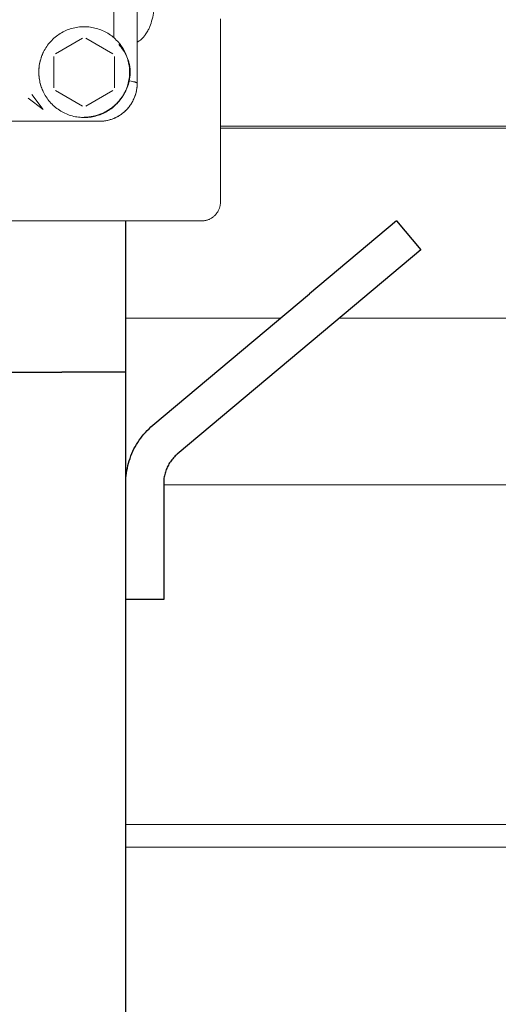
# Model space of a CAD drawing. Units: millimetres. Extents: x -1327 to 1947, y 3796 to 8679.
# Drawn here: x 210 to 273, y 6291 to 6421 of the extents above; entities that cross this region are included whole.
import ezdxf

# ---------------------------------------------------------------- set-up
doc = ezdxf.new("R2010")
doc.units = ezdxf.units.MM
for name, color, linetype, lineweight, true_color in [('Make2D$Visible$Curves$0', 254, 'Continuous', 0, 0xbebebe), ('Make2D$Visible$Curves$3DCPCOLOR124', 7, 'Continuous', 0, 0x009972), ('Make2D$Visible$Curves$3DCPCOLOR254', 7, 'Continuous', 0, 0xd6d6d6)]:
    doc.layers.add(name, color=color, linetype=linetype, lineweight=lineweight, true_color=true_color)
doc.layers.add('Make2D$Visible$Curves$1', color=7, linetype='Continuous', true_color=0x000000)
doc.layers.add('Make2D$Visible$Curves$3', color=7, linetype='Continuous', true_color=0x000000)

msp = doc.modelspace()

# ---------------------------------------------------------------- linework, layer by layer
at = {"layer": 'Make2D$Visible$Curves$0'}
for points in [[(225.35, 6413.02), (225.35, 6640.99)], [(222.25, 6522.27), (222.25, 6419.07)], [(227.68, 6424.26), (227.68, 6423.97), (227.67, 6423.68), (227.65, 6423.39), (227.62, 6423.11), (227.59, 6422.83), (227.55, 6422.55), (227.51, 6422.28), (227.46, 6422.02), (227.4, 6421.75), (227.33, 6421.5), (227.26, 6421.25), (227.19, 6421), (227.1, 6420.76), (227.01, 6420.53), (226.97, 6420.42), (226.92, 6420.31), (226.87, 6420.2), (226.81, 6420.09)], [(224.35, 6414.51), (224.35, 6414.3), (224.34, 6414.09), (224.32, 6413.89), (224.29, 6413.68), (224.26, 6413.48), (224.22, 6413.27), (224.17, 6413.07), (224.12, 6412.87), (224.06, 6412.67), (223.99, 6412.47), (223.92, 6412.28), (223.84, 6412.09), (223.75, 6411.9), (223.66, 6411.71), (223.56, 6411.53), (223.45, 6411.35), (223.34, 6411.18), (223.22, 6411.01), (223.1, 6410.84), (222.97, 6410.68), (222.83, 6410.52), (222.69, 6410.37), (222.54, 6410.22), (222.39, 6410.08), (222.24, 6409.94), (222.08, 6409.81), (221.91, 6409.68), (221.74, 6409.56), (221.57, 6409.45), (221.39, 6409.34), (221.21, 6409.23), (221.02, 6409.14), (220.84, 6409.05), (220.65, 6408.97), (220.45, 6408.89), (220.26, 6408.82), (220.06, 6408.76), (219.86, 6408.7), (219.66, 6408.65), (219.45, 6408.61), (219.25, 6408.58), (219.04, 6408.55), (218.83, 6408.53), (218.63, 6408.52), (218.42, 6408.51), (218.21, 6408.51), (218, 6408.52), (217.8, 6408.54), (217.59, 6408.56), (217.38, 6408.59), (217.18, 6408.62), (216.98, 6408.67), (216.77, 6408.72), (216.58, 6408.78), (216.38, 6408.84), (216.18, 6408.91), (215.99, 6408.99), (215.8, 6409.08), (215.61, 6409.17), (215.43, 6409.27), (215.25, 6409.37), (215.07, 6409.48), (214.9, 6409.6), (214.73, 6409.72), (214.57, 6409.85), (214.41, 6409.98), (214.26, 6410.12), (214.11, 6410.27), (213.96, 6410.42), (213.82, 6410.57), (213.69, 6410.73), (213.56, 6410.89), (213.44, 6411.06), (213.32, 6411.23), (213.21, 6411.41), (213.11, 6411.59), (213.01, 6411.77), (212.92, 6411.96), (212.83, 6412.15), (212.76, 6412.34), (212.68, 6412.54), (212.62, 6412.73), (212.56, 6412.93), (212.51, 6413.14), (212.47, 6413.34), (212.43, 6413.54), (212.4, 6413.75), (212.38, 6413.96), (212.36, 6414.16), (212.35, 6414.37), (212.35, 6414.58), (212.36, 6414.79), (212.37, 6414.99), (212.39, 6415.2), (212.42, 6415.41), (212.45, 6415.61), (212.49, 6415.82), (212.54, 6416.02), (212.6, 6416.22), (212.66, 6416.42), (212.73, 6416.61), (212.81, 6416.81), (212.89, 6417), (212.98, 6417.18), (213.07, 6417.37), (213.18, 6417.55), (213.29, 6417.73), (213.4, 6417.9), (213.52, 6418.07), (213.65, 6418.24), (213.78, 6418.4), (213.92, 6418.55), (214.06, 6418.7), (214.21, 6418.85), (214.36, 6418.99), (214.52, 6419.13), (214.68, 6419.26), (214.85, 6419.38), (215.02, 6419.5), (215.19, 6419.61), (215.37, 6419.72), (215.55, 6419.82), (215.74, 6419.91), (215.93, 6420), (216.12, 6420.08), (216.31, 6420.15), (216.51, 6420.22), (216.71, 6420.28), (216.91, 6420.33), (217.11, 6420.38), (217.32, 6420.42), (217.52, 6420.45), (217.73, 6420.48), (217.93, 6420.5), (218.14, 6420.51), (218.35, 6420.51)], [(218.35, 6420.51), (218.55, 6420.51), (218.76, 6420.5), (218.96, 6420.48), (219.17, 6420.45), (219.37, 6420.42), (219.57, 6420.38), (219.77, 6420.34), (219.97, 6420.29), (220.17, 6420.23), (220.36, 6420.16), (220.55, 6420.09), (220.74, 6420.01), (220.93, 6419.93), (221.11, 6419.84), (221.29, 6419.74), (221.47, 6419.64), (221.64, 6419.53), (221.81, 6419.41), (221.98, 6419.29), (222.14, 6419.16), (222.29, 6419.03), (222.45, 6418.89), (222.59, 6418.75), (222.74, 6418.6), (222.87, 6418.45), (223, 6418.3), (223.13, 6418.14), (223.25, 6417.97), (223.37, 6417.8), (223.48, 6417.63), (223.58, 6417.45), (223.68, 6417.27), (223.77, 6417.09), (223.85, 6416.9), (223.93, 6416.71), (224, 6416.52), (224.07, 6416.32), (224.13, 6416.13), (224.18, 6415.93), (224.22, 6415.73), (224.26, 6415.53), (224.29, 6415.33), (224.32, 6415.12), (224.34, 6414.92), (224.35, 6414.71), (224.35, 6414.51)], [(226.81, 6420.09), (226.74, 6419.96), (226.67, 6419.82), (226.59, 6419.69), (226.51, 6419.56), (226.42, 6419.43)], [(214.56, 6416.94), (218.14, 6419)], [(218.56, 6419), (222.14, 6416.94)], [(225.77, 6418.72), (225.7, 6418.67), (225.63, 6418.63), (225.56, 6418.58), (225.49, 6418.54), (225.42, 6418.5), (225.35, 6418.46)], [(226.42, 6419.43), (226.36, 6419.34), (226.29, 6419.26), (226.23, 6419.18), (226.15, 6419.09), (226.08, 6419.02), (226.01, 6418.94), (225.93, 6418.87), (225.85, 6418.79), (225.77, 6418.72)], [(212.94, 6411.92), (212.87, 6412.07), (212.81, 6412.21), (212.75, 6412.37), (212.69, 6412.52), (212.64, 6412.68), (212.59, 6412.84), (212.54, 6413.01), (212.5, 6413.17), (212.47, 6413.34), (212.44, 6413.51), (212.41, 6413.68), (212.39, 6413.85), (212.37, 6414.03), (212.36, 6414.2), (212.35, 6414.37), (212.35, 6414.54), (212.35, 6414.71), (212.36, 6414.88), (212.38, 6415.05), (212.39, 6415.22), (212.42, 6415.39), (212.45, 6415.56), (212.48, 6415.73), (212.52, 6415.9), (212.56, 6416.07), (212.6, 6416.23), (212.65, 6416.39), (212.71, 6416.55), (212.77, 6416.71), (212.83, 6416.86), (212.89, 6417.01), (212.96, 6417.15)], [(223.62, 6417.22), (223.49, 6417.41), (223.36, 6417.61), (223.22, 6417.79), (223.08, 6417.97), (222.93, 6418.15)], [(222.96, 6418.34), (223.11, 6418.15), (223.24, 6417.96), (223.37, 6417.76), (223.49, 6417.56), (223.61, 6417.36)], [(224.3, 6413.41), (224.33, 6413.53), (224.35, 6413.66), (224.38, 6413.8), (224.4, 6413.94), (224.41, 6414.08), (224.42, 6414.23), (224.43, 6414.39), (224.43, 6414.54), (224.43, 6414.7), (224.42, 6414.85), (224.41, 6415), (224.39, 6415.15), (224.37, 6415.29), (224.34, 6415.42), (224.32, 6415.54), (224.29, 6415.67), (224.26, 6415.78), (224.22, 6415.9), (224.19, 6416.01), (224.15, 6416.12), (224.12, 6416.22), (224.08, 6416.33), (224.04, 6416.42), (223.99, 6416.52), (223.95, 6416.62), (223.91, 6416.71), (223.86, 6416.8), (223.81, 6416.88), (223.77, 6416.97), (223.72, 6417.05), (223.62, 6417.22)], [(223.62, 6417.22), (223.72, 6417.06), (223.82, 6416.89), (223.86, 6416.8), (223.91, 6416.71), (223.95, 6416.61), (224, 6416.52), (224.04, 6416.42), (224.08, 6416.32), (224.12, 6416.22), (224.16, 6416.11), (224.19, 6416), (224.23, 6415.89), (224.26, 6415.77), (224.29, 6415.65)], [(214.35, 6412.45), (214.35, 6416.57)], [(222.35, 6416.57), (222.35, 6412.45)], [(218.35, 6408.55), (218.48, 6408.56), (218.61, 6408.56), (218.75, 6408.57), (218.88, 6408.58), (219.01, 6408.6), (219.14, 6408.61), (219.28, 6408.63), (219.41, 6408.66), (219.54, 6408.68), (219.67, 6408.71), (219.8, 6408.74), (219.93, 6408.78), (220.05, 6408.81), (220.18, 6408.85), (220.31, 6408.9), (220.43, 6408.94), (220.56, 6408.99), (220.68, 6409.04), (220.8, 6409.1), (220.93, 6409.15), (221.05, 6409.21), (221.16, 6409.27), (221.28, 6409.34), (221.4, 6409.4), (221.51, 6409.47), (221.62, 6409.54), (221.73, 6409.62), (221.84, 6409.69), (221.95, 6409.77), (222.05, 6409.85), (222.16, 6409.94), (222.26, 6410.02), (222.36, 6410.11), (222.46, 6410.2), (222.55, 6410.29), (222.65, 6410.38), (222.74, 6410.48), (222.83, 6410.57), (222.91, 6410.67), (223, 6410.77), (223.08, 6410.87), (223.16, 6410.98), (223.24, 6411.08), (223.31, 6411.19), (223.39, 6411.29), (223.46, 6411.4), (223.53, 6411.51), (223.59, 6411.62), (223.65, 6411.73), (223.72, 6411.84), (223.77, 6411.96), (223.83, 6412.07), (223.88, 6412.18), (223.93, 6412.29), (223.98, 6412.41), (224.02, 6412.52), (224.07, 6412.63), (224.11, 6412.74), (224.15, 6412.86), (224.18, 6412.97), (224.25, 6413.19), (224.3, 6413.41)], [(222.27, 6410.01), (222.37, 6410.1), (222.47, 6410.19), (222.57, 6410.28), (222.67, 6410.38), (222.76, 6410.47), (222.85, 6410.57), (222.93, 6410.66), (223.01, 6410.75), (223.08, 6410.85), (223.16, 6410.94), (223.24, 6411.05), (223.31, 6411.15), (223.39, 6411.26), (223.46, 6411.37), (223.53, 6411.48), (223.6, 6411.59), (223.67, 6411.71), (223.73, 6411.83), (223.79, 6411.94), (223.84, 6412.06), (223.9, 6412.17), (223.95, 6412.28), (224.03, 6412.49), (224.11, 6412.7), (224.19, 6412.91), (224.25, 6413.13), (224.28, 6413.24), (224.31, 6413.35)], [(224.31, 6413.35), (224.25, 6413.14), (224.19, 6412.93), (224.12, 6412.71), (224.08, 6412.61), (224.04, 6412.49), (223.99, 6412.38), (223.94, 6412.27), (223.89, 6412.16), (223.84, 6412.05), (223.78, 6411.94), (223.73, 6411.82), (223.66, 6411.71), (223.6, 6411.6), (223.53, 6411.49), (223.46, 6411.38), (223.39, 6411.27), (223.32, 6411.16), (223.24, 6411.05), (223.16, 6410.94), (223.08, 6410.84), (222.99, 6410.73), (222.91, 6410.64), (222.83, 6410.55)], [(224.31, 6413.35), (224.31, 6413.35)], [(224.31, 6413.35), (224.55, 6413.31), (224.76, 6413.27), (224.85, 6413.25), (224.94, 6413.23), (225.02, 6413.21), (225.09, 6413.19), (225.14, 6413.17), (225.16, 6413.16), (225.18, 6413.15), (225.21, 6413.15), (225.23, 6413.14), (225.24, 6413.13), (225.25, 6413.12), (225.26, 6413.12), (225.27, 6413.11), (225.28, 6413.11), (225.28, 6413.11), (225.29, 6413.1), (225.3, 6413.1), (225.3, 6413.09), (225.31, 6413.09), (225.31, 6413.08), (225.32, 6413.08), (225.32, 6413.08), (225.32, 6413.08), (225.32, 6413.07), (225.32, 6413.07), (225.33, 6413.07), (225.33, 6413.07), (225.33, 6413.07), (225.33, 6413.06), (225.33, 6413.06), (225.34, 6413.06), (225.34, 6413.06), (225.34, 6413.05), (225.34, 6413.05), (225.34, 6413.05), (225.34, 6413.05)], [(218.14, 6410.01), (214.56, 6412.08)], [(222.14, 6412.08), (218.56, 6410.01)], [(220.35, 6408.01), (220.52, 6408.01), (220.7, 6408.02), (220.87, 6408.04), (221.04, 6408.06), (221.22, 6408.09), (221.39, 6408.12), (221.56, 6408.16), (221.73, 6408.2), (221.89, 6408.26), (222.06, 6408.31), (222.22, 6408.38), (222.38, 6408.44), (222.54, 6408.52), (222.7, 6408.6), (222.85, 6408.68), (223, 6408.77), (223.15, 6408.87), (223.29, 6408.97), (223.43, 6409.07), (223.56, 6409.18), (223.7, 6409.3), (223.82, 6409.42), (223.95, 6409.54), (224.07, 6409.67), (224.18, 6409.8), (224.29, 6409.94), (224.4, 6410.08), (224.5, 6410.22), (224.59, 6410.37), (224.68, 6410.52), (224.77, 6410.67), (224.84, 6410.83), (224.92, 6410.98), (224.99, 6411.15), (225.05, 6411.31), (225.11, 6411.47), (225.16, 6411.64), (225.2, 6411.81), (225.24, 6411.98), (225.27, 6412.15), (225.3, 6412.32), (225.32, 6412.5), (225.34, 6412.67), (225.35, 6412.85), (225.35, 6413.02)], [(220.35, 6408.01), (220.47, 6408.01), (220.59, 6408.02), (220.72, 6408.02), (220.84, 6408.03), (220.96, 6408.05), (221.08, 6408.07), (221.21, 6408.09), (221.33, 6408.11), (221.45, 6408.13), (221.57, 6408.16), (221.69, 6408.2), (221.8, 6408.23), (221.92, 6408.27), (222.04, 6408.31), (222.15, 6408.35), (222.27, 6408.4), (222.38, 6408.45), (222.49, 6408.5), (222.6, 6408.55), (222.71, 6408.61), (222.82, 6408.67), (222.92, 6408.73), (223.03, 6408.79), (223.13, 6408.86), (223.23, 6408.93), (223.33, 6409), (223.43, 6409.07), (223.52, 6409.15), (223.62, 6409.23), (223.71, 6409.31), (223.8, 6409.39), (223.89, 6409.48), (223.97, 6409.57), (224.06, 6409.66), (224.14, 6409.75), (224.22, 6409.85), (224.29, 6409.94), (224.37, 6410.04), (224.44, 6410.14), (224.51, 6410.24), (224.57, 6410.34), (224.64, 6410.45), (224.7, 6410.55), (224.76, 6410.66), (224.81, 6410.77), (224.87, 6410.88), (224.92, 6410.99), (224.97, 6411.11), (225.01, 6411.22), (225.05, 6411.34), (225.09, 6411.45), (225.13, 6411.57), (225.17, 6411.69), (225.2, 6411.81), (225.23, 6411.92), (225.25, 6412.04), (225.27, 6412.17), (225.29, 6412.29), (225.31, 6412.41), (225.33, 6412.53), (225.34, 6412.65), (225.34, 6412.78), (225.35, 6412.9), (225.35, 6413.02)], [(225.34, 6413.05), (225.34, 6413.05)], [(225.34, 6413.05), (225.34, 6413.04), (225.34, 6413.04), (225.35, 6413.04), (225.35, 6413.04), (225.35, 6413.04), (225.35, 6413.04), (225.35, 6413.03), (225.35, 6413.03), (225.35, 6413.03), (225.35, 6413.03), (225.35, 6413.03), (225.35, 6413.02), (225.35, 6413.02)], [(210.96, 6411.05), (212.92, 6409.57)], [(211.45, 6411.54), (212.92, 6409.57)], [(218.35, 6408.55), (218.48, 6408.56), (218.62, 6408.56), (218.75, 6408.57), (218.89, 6408.58), (219.02, 6408.6), (219.15, 6408.61), (219.28, 6408.63), (219.42, 6408.66), (219.55, 6408.68), (219.68, 6408.71), (219.81, 6408.74), (219.94, 6408.78), (220.07, 6408.82), (220.19, 6408.86), (220.32, 6408.9), (220.45, 6408.94), (220.57, 6408.99), (220.69, 6409.04), (220.82, 6409.09), (220.94, 6409.15), (221.06, 6409.21), (221.17, 6409.27), (221.29, 6409.33), (221.41, 6409.4), (221.52, 6409.47), (221.63, 6409.54), (221.74, 6409.61), (221.85, 6409.68), (221.96, 6409.76), (222.06, 6409.84), (222.17, 6409.92), (222.27, 6410.01)], [(222.27, 6410.01), (222.11, 6409.88), (221.95, 6409.75), (221.79, 6409.64), (221.62, 6409.52), (221.44, 6409.42), (221.27, 6409.32), (221.09, 6409.22), (220.91, 6409.13), (220.72, 6409.05), (220.53, 6408.97), (220.34, 6408.9), (220.15, 6408.84), (219.95, 6408.78), (219.76, 6408.73), (219.56, 6408.68), (219.36, 6408.64), (219.16, 6408.61), (218.96, 6408.59), (218.76, 6408.57), (218.55, 6408.56), (218.35, 6408.55)], [(74.35, 6408.01), (220.35, 6408.01)]]:
    msp.add_lwpolyline(points, dxfattribs=at)
at = {"layer": 'Make2D$Visible$Curves$0', "color": 126, "true_color": 0x008060}
for points in [[(236.35, 6421.55), (236.35, 6397.35)], [(236.35, 6397.35), (236.35, 6397.27), (236.34, 6397.18), (236.34, 6397.1), (236.33, 6397.01), (236.31, 6396.93), (236.3, 6396.84), (236.28, 6396.76), (236.26, 6396.68), (236.23, 6396.6), (236.21, 6396.52), (236.18, 6396.44), (236.14, 6396.36), (236.11, 6396.28), (236.07, 6396.2), (236.03, 6396.13), (235.99, 6396.05), (235.94, 6395.98), (235.89, 6395.91), (235.84, 6395.84), (235.79, 6395.78), (235.73, 6395.71), (235.68, 6395.65), (235.62, 6395.59), (235.56, 6395.53), (235.49, 6395.47), (235.43, 6395.41), (235.36, 6395.36), (235.29, 6395.31), (235.22, 6395.26), (235.15, 6395.22), (235.08, 6395.17), (235, 6395.13), (234.92, 6395.1), (234.85, 6395.06), (234.77, 6395.03), (234.69, 6395), (234.61, 6394.97), (234.52, 6394.95), (234.44, 6394.92), (234.36, 6394.91), (234.27, 6394.89), (234.19, 6394.88), (234.11, 6394.87), (234.02, 6394.86), (233.94, 6394.85), (233.85, 6394.85)], [(233.85, 6394.85), (147.35, 6394.85)]]:
    msp.add_lwpolyline(points, dxfattribs=at)
at = {"layer": 'Make2D$Visible$Curves$1', "color": 251, "true_color": 0x545454}
for points in [[(223.85, 6374.85), (223.85, 6394.85)], [(259.6, 6394.85), (248.11, 6385.21)], [(259.6, 6394.85), (262.82, 6391.02)], [(262.82, 6391.02), (251.33, 6381.38)], [(227.42, 6367.85), (248.11, 6385.21)], [(251.33, 6381.38), (230.64, 6364.02)], [(79.29, 6374.85), (215.41, 6374.85)], [(223.85, 6360.19), (223.86, 6360.53), (223.87, 6360.86), (223.9, 6361.2), (223.94, 6361.53), (223.99, 6361.86), (224.05, 6362.19), (224.12, 6362.52), (224.21, 6362.84), (224.3, 6363.17), (224.41, 6363.48), (224.52, 6363.8), (224.65, 6364.11), (224.79, 6364.42), (224.93, 6364.72), (225.09, 6365.01), (225.26, 6365.31), (225.43, 6365.59), (225.62, 6365.87), (225.82, 6366.14), (226.02, 6366.41), (226.23, 6366.67), (226.45, 6366.92), (226.68, 6367.17), (226.92, 6367.4), (227.17, 6367.63), (227.42, 6367.85)], [(230.64, 6364.02), (230.51, 6363.91), (230.39, 6363.8), (230.27, 6363.68), (230.15, 6363.56), (230.04, 6363.43), (229.93, 6363.3), (229.83, 6363.17), (229.74, 6363.03), (229.64, 6362.89), (229.55, 6362.75), (229.47, 6362.6), (229.39, 6362.45), (229.32, 6362.3), (229.25, 6362.15), (229.19, 6361.99), (229.13, 6361.84), (229.08, 6361.68), (229.03, 6361.52), (228.99, 6361.35), (228.95, 6361.19), (228.92, 6361.03), (228.89, 6360.86), (228.88, 6360.69), (228.86, 6360.53), (228.85, 6360.36), (228.85, 6360.19)], [(228.85, 6360.19), (228.85, 6344.85)], [(228.85, 6344.85), (223.85, 6344.85)]]:
    msp.add_lwpolyline(points, dxfattribs=at)
at = {"layer": 'Make2D$Visible$Curves$3', "color": 9, "true_color": 0xbbbbbb}
for points in [[(223.85, 6374.85), (215.41, 6374.85)], [(223.85, 6264.85), (223.85, 6374.85)]]:
    msp.add_lwpolyline(points, dxfattribs=at)
at = {"layer": 'Make2D$Visible$Curves$3DCPCOLOR124'}
for points in [[(236.35, 6407.36), (302.63, 6407.36)], [(236.35, 6407.1), (363.63, 6407.1)], [(223.85, 6315.1), (376.13, 6315.1)], [(223.85, 6312.1), (376.13, 6312.1)]]:
    msp.add_lwpolyline(points, dxfattribs=at)
at = {"layer": 'Make2D$Visible$Curves$3DCPCOLOR254'}
for points in [[(223.85, 6381.99), (244.28, 6381.99)], [(252.05, 6381.99), (351.5, 6381.99)], [(371.12, 6359.99), (228.85, 6359.99)]]:
    msp.add_lwpolyline(points, dxfattribs=at)

doc.saveas('drawing.dxf')
